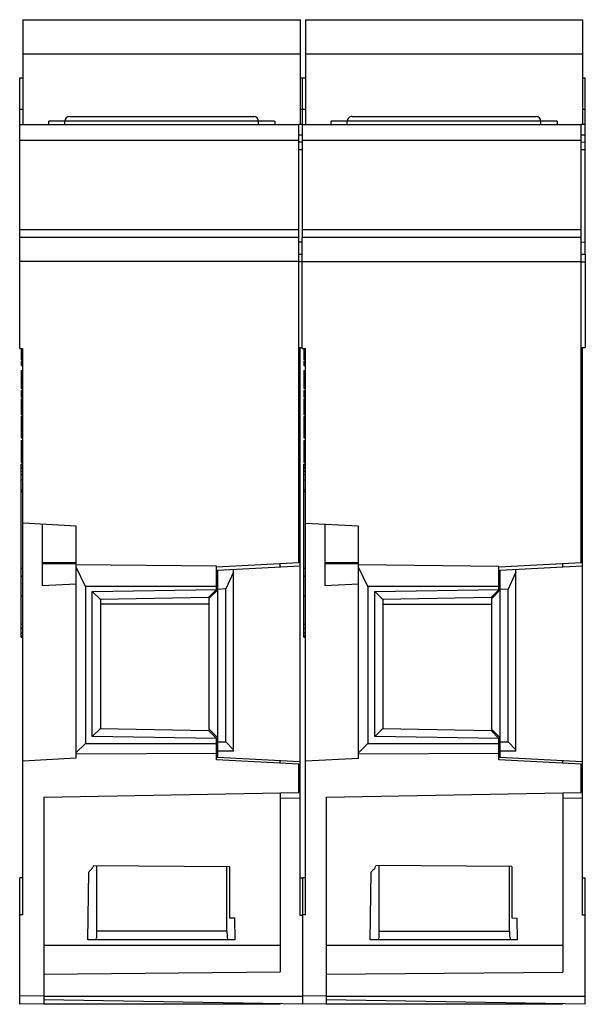
# Model space of a CAD drawing. Units: inches. Extents: x 0 to 22, y 0 to 17.
# Drawn here: x 6.4 to 7.7, y 3.5 to 5.9 of the extents above; entities that cross this region are included whole.
import ezdxf

# ---------------------------------------------------------------- set-up
doc = ezdxf.new("R2010")
doc.units = ezdxf.units.IN
doc.header["$LTSCALE"] = 1.21
doc.header["$MEASUREMENT"] = 0
doc.layers.get('0').update_dxf_attribs({"linetype": 'CONTINUOUS'})

msp = doc.modelspace()

# ---------------------------------------------------------------- linework, layer by layer
at = {"color": 6, "linetype": 'Continuous'}
for p, q in [((6.3615, 5.914), (6.3615, 5.6581)), ((6.3615, 5.914), (7.0386, 5.914)), ((7.0386, 5.6581), (7.0386, 5.914)), ((7.0505, 5.914), (7.0505, 5.658)), ((7.0505, 5.914), (7.7276, 5.914)), ((7.7276, 5.658), (7.7276, 5.914)), ((7.0386, 5.83), (6.3615, 5.83)), ((7.7276, 5.83), (7.0505, 5.83)), ((6.4245, 5.6581), (6.4245, 5.6659)), ((6.4638, 5.6659), (6.4245, 5.6659)), ((6.9756, 5.6659), (6.9363, 5.6659)), ((6.9757, 5.6659), (6.9757, 5.6581)), ((7.1135, 5.658), (7.1135, 5.6659)), ((7.1528, 5.6659), (7.1135, 5.6659)), ((7.6646, 5.6659), (7.6253, 5.6659)), ((7.6646, 5.6659), (7.6646, 5.658))]:
    msp.add_line(p, q, dxfattribs=at)
at = {"color": 7, "linetype": 'Continuous'}
for p, q in [((6.3536, 5.1115), (6.3536, 5.7722)), ((6.3536, 5.7722), (6.3615, 5.7722)), ((7.0386, 5.7722), (7.0505, 5.7723)), ((7.0386, 5.7721), (7.0426, 5.7722)), ((7.0426, 5.7723), (7.0426, 5.658)), ((7.7276, 5.7722), (7.7335, 5.7723)), ((7.7276, 5.7723), (7.7316, 5.7723)), ((7.7335, 5.341), (7.7335, 5.7723)), ((6.3615, 5.6945), (6.3536, 5.6945)), ((6.4757, 5.6778), (6.9245, 5.6778)), ((7.0426, 5.6945), (7.0386, 5.6945)), ((7.0505, 5.6945), (7.0426, 5.6945)), ((7.1646, 5.6777), (7.6135, 5.6777)), ((7.7335, 5.6945), (7.7276, 5.6945)), ((6.3536, 5.6581), (7.0347, 5.6581)), ((6.4638, 5.6581), (6.4638, 5.6659)), ((6.9363, 5.6659), (6.4638, 5.6659)), ((6.9363, 5.6581), (6.9363, 5.6659)), ((7.0347, 4.5879), (7.0347, 5.6581)), ((7.0426, 5.658), (7.0347, 5.6579)), ((7.0426, 5.658), (7.0426, 5.3824)), ((7.0426, 5.658), (7.7237, 5.658)), ((7.1528, 5.658), (7.1528, 5.6659)), ((7.6253, 5.6659), (7.1528, 5.6659)), ((7.6253, 5.658), (7.6253, 5.6659)), ((7.7237, 5.3824), (7.7237, 5.658)), ((7.7335, 5.658), (7.7237, 5.6578)), ((7.0426, 5.632), (7.0347, 5.6319)), ((7.7335, 5.6319), (7.7237, 5.6318)), ((7.0347, 5.619), (6.3536, 5.619)), ((7.0426, 5.6147), (7.0347, 5.6146)), ((7.7237, 5.6189), (7.0426, 5.6189)), ((7.7335, 5.6147), (7.7237, 5.6145)), ((7.0347, 5.5969), (7.0426, 5.597)), ((7.7237, 5.5968), (7.7335, 5.5969)), ((6.3536, 5.4021), (7.0347, 5.4021)), ((7.0426, 5.4019), (7.7237, 5.4019)), ((7.0347, 5.3825), (6.3536, 5.3825)), ((7.0426, 5.3706), (7.0347, 5.3705)), ((7.0426, 5.1113), (7.0426, 5.3823)), ((7.7237, 5.3823), (7.0426, 5.3823)), ((7.7237, 4.5877), (7.7237, 5.3823)), ((7.7335, 5.3705), (7.7237, 5.3704)), ((7.0426, 5.3411), (7.0347, 5.341)), ((7.7335, 5.341), (7.7237, 5.3408)), ((7.7335, 5.341), (7.7335, 5.3233)), ((7.0347, 5.3234), (6.3536, 5.3234)), ((7.0347, 5.3233), (7.0426, 5.3234)), ((7.7237, 5.3232), (7.0426, 5.3232)), ((7.7237, 5.3231), (7.7335, 5.3232)), ((7.7335, 5.3232), (7.7335, 5.1136)), ((6.3536, 5.1115), (6.3615, 5.1115)), ((6.3575, 5.1115), (6.3575, 5.0833)), ((6.3615, 3.7286), (6.3615, 5.1115)), ((7.0367, 5.1138), (7.0367, 3.7279)), ((7.0426, 5.1113), (7.0505, 5.1113)), ((7.0465, 5.1113), (7.0465, 5.0832)), ((7.0505, 3.7284), (7.0505, 5.1113)), ((7.7257, 5.1136), (7.7335, 5.1136)), ((7.7257, 5.1136), (7.7257, 3.7277)), ((6.3575, 5.0833), (6.3615, 5.0833)), ((6.3575, 5.0802), (6.3575, 5.0701)), ((6.3575, 5.0773), (6.3615, 5.0773)), ((6.3575, 5.0719), (6.3615, 5.0719)), ((7.0465, 5.0832), (7.0505, 5.0832)), ((7.0465, 5.0802), (7.0465, 5.0701)), ((7.0465, 5.0773), (7.0505, 5.0773)), ((7.0465, 5.0719), (7.0505, 5.0719)), ((6.3575, 5.0701), (6.3615, 5.0701)), ((6.3575, 5.0573), (6.3575, 5.0137)), ((6.3575, 5.0573), (6.3615, 5.0573)), ((6.3575, 5.0488), (6.3615, 5.0488)), ((7.0465, 5.0701), (7.0505, 5.0701)), ((7.0465, 5.0573), (7.0465, 5.0137)), ((7.0465, 5.0573), (7.0505, 5.0573)), ((7.0465, 5.0488), (7.0505, 5.0488)), ((6.3575, 5.0412), (6.3615, 5.0412)), ((6.3575, 5.0353), (6.3615, 5.0353)), ((6.3615, 5.033), (6.3575, 5.033)), ((7.0465, 5.0411), (7.0505, 5.0411)), ((7.0465, 5.0352), (7.0505, 5.0352)), ((7.0505, 5.0329), (7.0465, 5.0329)), ((6.3575, 5.021), (6.3615, 5.021)), ((6.3575, 5.0137), (6.3615, 5.0137)), ((6.3575, 5.0087), (6.3575, 4.9922)), ((6.3575, 5.0087), (6.3615, 5.0087)), ((6.3575, 5.0074), (6.3615, 5.0074)), ((7.0465, 5.0209), (7.0505, 5.0209)), ((7.0465, 5.0137), (7.0505, 5.0137)), ((7.0465, 5.0087), (7.0465, 4.9922)), ((7.0465, 5.0087), (7.0505, 5.0087)), ((7.0465, 5.0073), (7.0505, 5.0073)), ((6.3575, 4.9945), (6.3615, 4.9945)), ((6.3575, 4.9922), (6.3615, 4.9922)), ((6.3575, 4.9883), (6.3575, 4.9495)), ((6.3575, 4.9883), (6.3615, 4.9883)), ((6.3575, 4.9807), (6.3615, 4.9807)), ((7.0465, 4.9945), (7.0505, 4.9945)), ((7.0465, 4.9922), (7.0505, 4.9922)), ((7.0465, 4.9883), (7.0465, 4.9495)), ((7.0465, 4.9883), (7.0505, 4.9883)), ((7.0465, 4.9807), (7.0505, 4.9807)), ((6.3575, 4.9748), (6.3615, 4.9748)), ((6.3615, 4.9725), (6.3575, 4.9725)), ((6.3575, 4.9605), (6.3615, 4.9605)), ((6.3575, 4.9532), (6.3615, 4.9532)), ((7.0465, 4.9748), (7.0505, 4.9748)), ((7.0505, 4.9725), (7.0465, 4.9725)), ((7.0465, 4.9605), (7.0505, 4.9605)), ((7.0465, 4.9532), (7.0505, 4.9532)), ((6.3575, 4.9495), (6.3615, 4.9495)), ((6.3575, 4.9454), (6.3575, 4.9135)), ((6.3575, 4.9454), (6.3615, 4.9454)), ((6.3575, 4.9399), (6.3615, 4.9399)), ((6.3575, 4.9278), (6.3615, 4.9278)), ((7.0465, 4.9495), (7.0505, 4.9495)), ((7.0465, 4.9454), (7.0465, 4.9135)), ((7.0465, 4.9454), (7.0505, 4.9454)), ((7.0465, 4.9399), (7.0505, 4.9399)), ((7.0465, 4.9277), (7.0505, 4.9277)), ((6.3575, 4.9221), (6.3615, 4.9221)), ((6.3615, 4.9151), (6.3575, 4.9151)), ((6.3575, 4.9135), (6.3615, 4.9135)), ((6.3575, 4.9132), (6.3575, 4.9059)), ((6.3575, 4.912), (6.3615, 4.912)), ((6.3575, 4.9098), (6.3615, 4.9098)), ((6.3575, 4.9065), (6.3615, 4.9065)), ((6.3575, 4.9052), (6.3575, 4.8934)), ((6.3575, 4.9052), (6.3615, 4.9052)), ((7.0465, 4.922), (7.0505, 4.922)), ((7.0505, 4.9151), (7.0465, 4.9151)), ((7.0465, 4.9135), (7.0505, 4.9135)), ((7.0465, 4.9132), (7.0465, 4.9059)), ((7.0465, 4.9119), (7.0505, 4.9119)), ((7.0465, 4.9098), (7.0505, 4.9098)), ((7.0465, 4.9065), (7.0505, 4.9065)), ((7.0465, 4.9051), (7.0465, 4.8934)), ((7.0465, 4.9051), (7.0505, 4.9051)), ((6.3575, 4.8934), (6.3615, 4.8934)), ((6.3575, 4.8863), (6.3575, 4.8745)), ((6.3575, 4.8863), (6.3615, 4.8863)), ((7.0465, 4.8934), (7.0505, 4.8934)), ((7.0465, 4.8863), (7.0465, 4.8745)), ((7.0465, 4.8863), (7.0505, 4.8863)), ((6.3575, 4.8745), (6.3615, 4.8745)), ((6.3575, 4.8737), (6.3575, 4.8674)), ((6.3575, 4.8737), (6.3615, 4.8737)), ((6.3575, 4.8708), (6.3615, 4.8708)), ((6.3575, 4.8674), (6.3615, 4.8674)), ((6.3575, 4.8662), (6.3575, 4.8544)), ((6.3575, 4.8662), (6.3615, 4.8662)), ((7.0465, 4.8745), (7.0505, 4.8745)), ((7.0465, 4.8737), (7.0465, 4.8674)), ((7.0465, 4.8737), (7.0505, 4.8737)), ((7.0465, 4.8708), (7.0505, 4.8708)), ((7.0465, 4.8674), (7.0505, 4.8674)), ((7.0465, 4.8662), (7.0465, 4.8544)), ((7.0465, 4.8662), (7.0505, 4.8662)), ((6.3575, 4.8544), (6.3615, 4.8544)), ((6.3575, 4.8542), (6.3575, 4.8329)), ((6.3575, 4.8529), (6.3615, 4.8529)), ((6.3575, 4.8507), (6.3615, 4.8507)), ((6.3575, 4.8499), (6.3615, 4.8499)), ((6.3575, 4.839), (6.3615, 4.839)), ((6.3575, 4.8329), (6.3615, 4.8329)), ((7.0465, 4.8544), (7.0505, 4.8544)), ((7.0465, 4.8542), (7.0465, 4.8329)), ((7.0465, 4.8529), (7.0505, 4.8529)), ((7.0465, 4.8507), (7.0505, 4.8507)), ((7.0465, 4.8499), (7.0505, 4.8499)), ((7.0465, 4.839), (7.0505, 4.839)), ((7.0465, 4.8329), (7.0505, 4.8329)), ((6.3575, 4.4068), (6.3575, 4.8286)), ((6.3575, 4.8286), (6.3615, 4.8286)), ((6.3575, 4.8267), (6.3615, 4.8267)), ((6.3575, 4.8216), (6.3615, 4.8216)), ((6.3575, 4.8192), (6.3615, 4.8192)), ((6.3575, 4.8122), (6.3615, 4.8122)), ((7.0465, 4.4068), (7.0465, 4.8286)), ((7.0465, 4.8286), (7.0505, 4.8286)), ((7.0465, 4.8266), (7.0505, 4.8266)), ((7.0465, 4.8215), (7.0505, 4.8215)), ((7.0465, 4.8191), (7.0505, 4.8191)), ((7.0465, 4.8122), (7.0505, 4.8122)), ((6.3575, 4.8033), (6.3615, 4.8033)), ((6.3575, 4.7908), (6.3615, 4.7908)), ((7.0465, 4.8033), (7.0505, 4.8033)), ((7.0465, 4.7907), (7.0505, 4.7907)), ((6.3575, 4.7672), (6.3615, 4.7672)), ((6.3575, 4.7624), (6.3615, 4.7624)), ((7.0465, 4.7672), (7.0505, 4.7672)), ((7.0465, 4.7623), (7.0505, 4.7623)), ((6.4914, 4.6778), (6.3615, 4.6846)), ((6.4087, 4.6821), (6.4087, 4.533)), ((6.4914, 4.1108), (6.4914, 4.6778)), ((7.1804, 4.6776), (7.0505, 4.6844)), ((7.0977, 4.6819), (7.0977, 4.5328)), ((7.1804, 4.1106), (7.1804, 4.6776)), ((6.3575, 4.5754), (6.3615, 4.5754)), ((6.4914, 4.5879), (6.4087, 4.5879)), ((6.4914, 4.5855), (6.4087, 4.5855)), ((6.8339, 4.5795), (6.4914, 4.583)), ((6.5141, 4.5304), (6.4914, 4.5774)), ((7.0347, 4.5879), (6.8339, 4.5774)), ((6.8339, 4.5231), (6.8339, 4.5795)), ((6.8359, 4.5701), (7.0367, 4.5807)), ((6.8359, 4.5701), (6.8359, 4.5213)), ((6.8753, 4.1282), (6.8753, 4.5722)), ((6.9894, 4.5782), (6.9894, 4.5855)), ((7.0465, 4.5753), (7.0505, 4.5753)), ((7.1804, 4.5877), (7.0977, 4.5877)), ((7.1804, 4.5853), (7.0977, 4.5853)), ((7.5229, 4.5793), (7.1804, 4.5828)), ((7.2031, 4.5303), (7.1804, 4.5772)), ((7.7237, 4.5877), (7.5229, 4.5772)), ((7.5229, 4.5229), (7.5229, 4.5793)), ((7.5249, 4.57), (7.7257, 4.5805)), ((7.5249, 4.57), (7.5249, 4.5211)), ((7.5642, 4.128), (7.5642, 4.572)), ((7.6784, 4.578), (7.6784, 4.5853)), ((6.3575, 4.5557), (6.3615, 4.5557)), ((6.8753, 4.5655), (6.8562, 4.5242)), ((7.0465, 4.5556), (7.0505, 4.5556)), ((7.5642, 4.5653), (7.5451, 4.524)), ((6.4087, 4.533), (6.4914, 4.5369)), ((6.5141, 4.5304), (6.5141, 4.1473)), ((6.8339, 4.5304), (6.5141, 4.5304)), ((6.5308, 4.518), (6.834, 4.5231)), ((6.834, 4.5231), (6.8146, 4.5032)), ((6.8162, 4.5015), (6.8361, 4.5213)), ((6.832, 4.5172), (6.832, 4.521)), ((6.8562, 4.5242), (6.8359, 4.5231)), ((6.8361, 4.5213), (6.8361, 4.1616)), ((6.8562, 4.1511), (6.8562, 4.5242)), ((7.0977, 4.5328), (7.1804, 4.5368)), ((7.5229, 4.5303), (7.2031, 4.5303)), ((7.2031, 4.5303), (7.2031, 4.1472)), ((7.2198, 4.5178), (7.523, 4.5229)), ((7.523, 4.5229), (7.5036, 4.503)), ((7.5052, 4.5013), (7.5251, 4.5211)), ((7.5209, 4.517), (7.5209, 4.5208)), ((7.5451, 4.524), (7.5249, 4.5229)), ((7.5251, 4.5211), (7.5251, 4.1614)), ((7.5451, 4.1509), (7.5451, 4.524)), ((6.3575, 4.5072), (6.3615, 4.5072)), ((6.5308, 4.1643), (6.5308, 4.518)), ((6.5505, 4.4986), (6.5308, 4.518)), ((6.8146, 4.5032), (6.5505, 4.4986)), ((6.5505, 4.4986), (6.5505, 4.1837)), ((6.8162, 4.1814), (6.8162, 4.5015)), ((7.0465, 4.5072), (7.0505, 4.5072)), ((7.2394, 4.4984), (7.2198, 4.5178)), ((7.2198, 4.1641), (7.2198, 4.5178)), ((7.5036, 4.503), (7.2394, 4.4984)), ((7.2394, 4.4984), (7.2394, 4.1835)), ((7.5052, 4.1812), (7.5052, 4.5013)), ((6.8162, 4.4868), (6.5505, 4.4868)), ((7.5052, 4.4866), (7.2394, 4.4866)), ((6.3615, 4.4376), (6.3575, 4.4376)), ((6.3575, 4.4288), (6.3615, 4.4288)), ((7.0505, 4.4375), (7.0465, 4.4375)), ((7.0465, 4.4288), (7.0505, 4.4288)), ((6.3575, 4.4175), (6.3615, 4.4175)), ((6.3575, 4.41), (6.3615, 4.41)), ((6.3575, 4.4068), (6.3615, 4.4068)), ((7.0465, 4.4175), (7.0505, 4.4175)), ((7.0465, 4.41), (7.0505, 4.41)), ((7.0465, 4.4068), (7.0505, 4.4068)), ((6.5505, 4.1837), (6.5308, 4.1643)), ((6.5505, 4.1837), (6.8146, 4.1791)), ((7.2394, 4.1835), (7.2198, 4.1641)), ((7.2394, 4.1835), (7.5036, 4.1789)), ((6.834, 4.1592), (6.5308, 4.1643)), ((6.8146, 4.1791), (6.8337, 4.1595)), ((6.8166, 4.1811), (6.8162, 4.1814)), ((6.8361, 4.1616), (6.8166, 4.1811)), ((6.8337, 4.1595), (6.834, 4.1592)), ((6.8339, 4.1069), (6.8339, 4.1592)), ((6.8359, 4.1616), (6.8359, 4.1128)), ((7.523, 4.159), (7.2198, 4.1641)), ((7.5036, 4.1789), (7.5227, 4.1593)), ((7.5056, 4.1809), (7.5052, 4.1812)), ((7.5251, 4.1614), (7.5056, 4.1809)), ((7.5227, 4.1593), (7.523, 4.159)), ((7.5229, 4.1067), (7.5229, 4.159)), ((7.5249, 4.1614), (7.5249, 4.1126)), ((6.4914, 4.1246), (6.5141, 4.1473)), ((6.5141, 4.1473), (6.8339, 4.1473)), ((6.8359, 4.1513), (6.8562, 4.1511)), ((6.8562, 4.1511), (6.8753, 4.1314)), ((7.1804, 4.1244), (7.2031, 4.1472)), ((7.2031, 4.1472), (7.5229, 4.1472)), ((7.5249, 4.1511), (7.5451, 4.1509)), ((7.5451, 4.1509), (7.5642, 4.1313)), ((6.4914, 4.1108), (6.3615, 4.104)), ((6.4914, 4.1219), (6.8339, 4.1236)), ((6.8753, 4.1282), (6.8359, 4.1286)), ((7.0367, 4.1023), (6.8359, 4.1128)), ((7.1804, 4.1106), (7.0505, 4.1038)), ((7.1804, 4.1217), (7.5229, 4.1234)), ((7.5642, 4.128), (7.5249, 4.1284)), ((7.7257, 4.1021), (7.5249, 4.1126)), ((7.0347, 4.0964), (6.8339, 4.1069)), ((6.9894, 4.0987), (6.9894, 4.1048)), ((7.0347, 4.0272), (7.0347, 4.0964)), ((7.7237, 4.0962), (7.5229, 4.1067)), ((7.6784, 4.0986), (7.6784, 4.1046)), ((7.7237, 4.027), (7.7237, 4.0962)), ((6.4127, 4.0163), (7.0347, 4.0272)), ((6.4127, 4.0163), (6.4127, 3.5104)), ((6.9894, 4.0264), (6.9894, 3.5892)), ((6.9894, 4.0134), (7.0367, 4.0142)), ((7.1016, 4.0162), (7.7237, 4.027)), ((7.1016, 4.0162), (7.1016, 3.5103)), ((7.6784, 4.0262), (7.6784, 3.589)), ((7.6784, 4.0132), (7.7257, 4.0141)), ((6.5337, 3.8495), (6.8658, 3.8466)), ((6.5406, 3.8495), (6.5406, 3.6723)), ((6.8593, 3.6893), (6.8593, 3.8467)), ((6.8658, 3.8466), (6.8658, 3.7213)), ((7.5547, 3.8464), (7.2226, 3.8493)), ((7.2296, 3.8493), (7.2296, 3.6721)), ((7.5483, 3.6891), (7.5483, 3.8465)), ((7.5547, 3.8464), (7.5547, 3.7211)), ((6.52, 3.6679), (6.5219, 3.8327)), ((7.2089, 3.6677), (7.2109, 3.8325)), ((6.3615, 3.819), (6.3536, 3.819)), ((6.3536, 3.5104), (6.3536, 3.819)), ((7.0367, 3.819), (7.0446, 3.819)), ((7.0505, 3.819), (7.0446, 3.819)), ((7.0446, 3.5301), (7.0446, 3.819)), ((7.7257, 3.819), (7.7335, 3.819)), ((7.7335, 3.5299), (7.7335, 3.819)), ((6.3615, 3.7286), (6.3536, 3.7286)), ((7.0446, 3.7279), (7.0426, 3.7279)), ((7.0505, 3.7284), (7.0446, 3.7284)), ((7.7335, 3.7277), (7.7257, 3.7277)), ((6.8658, 3.7213), (6.8779, 3.7211)), ((6.8779, 3.7211), (6.8785, 3.6679)), ((7.5547, 3.7211), (7.5669, 3.7209)), ((7.5669, 3.7209), (7.5675, 3.6677)), ((6.5406, 3.6893), (6.8593, 3.6893)), ((7.2296, 3.6891), (7.5483, 3.6891)), ((6.9894, 3.6537), (6.4127, 3.6537)), ((6.8785, 3.6679), (6.52, 3.6679)), ((7.2278, 3.6677), (7.2089, 3.6677)), ((7.5675, 3.6677), (7.2278, 3.6677)), ((7.6784, 3.6535), (7.1016, 3.6535)), ((6.4127, 3.5841), (6.9894, 3.5892)), ((7.1016, 3.584), (7.6784, 3.589)), ((6.4127, 3.5312), (6.3536, 3.5301)), ((6.4127, 3.5115), (6.3536, 3.5104)), ((6.4127, 3.5301), (7.0446, 3.5301)), ((7.0446, 3.5104), (6.4127, 3.5215)), ((6.9894, 3.5104), (6.4127, 3.5104)), ((6.9894, 3.5104), (6.9894, 3.5114)), ((7.1016, 3.5113), (7.0426, 3.5103)), ((7.0426, 3.5103), (7.0426, 3.5105)), ((7.1016, 3.531), (7.0446, 3.53)), ((7.0446, 3.5104), (7.0446, 3.5301)), ((7.1016, 3.5299), (7.7335, 3.5299)), ((7.7335, 3.5103), (7.1016, 3.5213)), ((7.6784, 3.5103), (7.1016, 3.5103)), ((7.6784, 3.5103), (7.6784, 3.5112)), ((7.7335, 3.5103), (7.7335, 3.5299))]:
    msp.add_line(p, q, dxfattribs=at)
for centre, radius, start, end in [((6.4757, 5.6659), 0.0118, 90, 180), ((6.9245, 5.6659), 0.0118, 0, 90), ((7.1646, 5.6659), 0.0118, 90, 180.002), ((7.6135, 5.6659), 0.0118, 0.0036, 90), ((7.039, 7.5915), 2.4777, 269.9469, 270.0835), ((7.039, 6.1345), 2.4067, 269.9453, 270.0859)]:
    msp.add_arc(centre, radius, start, end, dxfattribs=at)
for centre, major_axis, ratio, start_param, end_param in [((6.8617, 3.6876), (-0.0002, 0.0197), 0.120737, 1.482235, 3.140298), ((7.5507, 3.6874), (-0.0002, 0.0197), 0.120738, 7.76552, 9.423582), ((6.5391, 3.6876), (0.0002, 0.0197), 0.137386, -3.139909, -2.461778), ((7.2281, 3.6874), (0.0002, 0.0197), 0.137387, -3.140008, -2.461877)]:
    msp.add_ellipse(centre, major_axis=major_axis, ratio=ratio, start_param=start_param, end_param=end_param, dxfattribs=at)
for points, knots in [([(6.5219, 3.8327), (6.5229, 3.8338), (6.5249, 3.836), (6.5272, 3.8388), (6.5294, 3.8407), (6.531, 3.8427), (6.5322, 3.8452), (6.5331, 3.847), (6.5337, 3.8477)], [0, 0, 0, 0, 0.230592, 0.461144, 0.567951, 0.692692, 0.854663, 1, 1, 1, 1]), ([(7.2109, 3.8325), (7.2119, 3.8336), (7.2139, 3.8358), (7.2162, 3.8386), (7.2184, 3.8405), (7.22, 3.8425), (7.2211, 3.845), (7.222, 3.8468), (7.2227, 3.8475)], [0, 0, 0, 0, 0.230589, 0.461137, 0.567942, 0.692682, 0.85466, 1, 1, 1, 1])]:
    msp.add_open_spline(points, degree=3, knots=knots, dxfattribs=at)

doc.saveas('drawing.dxf')
